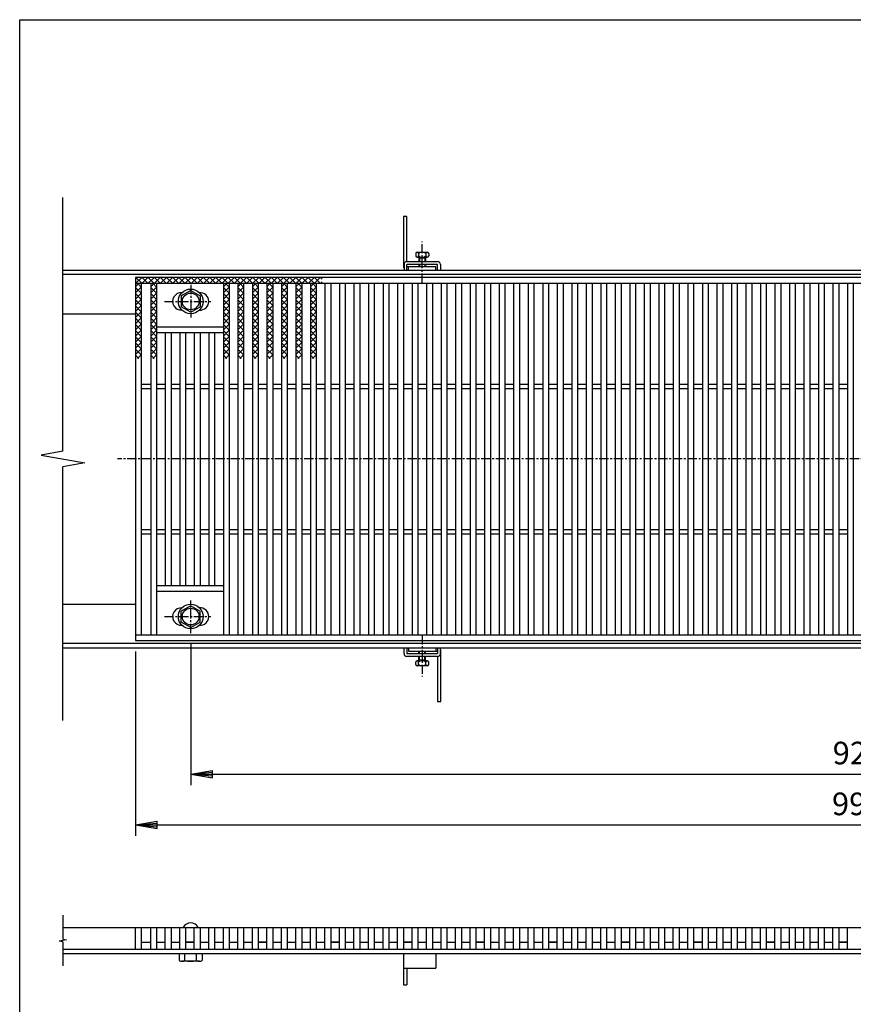
# Model space of a CAD drawing. Extents: x 25 to 1925, y 50 to 1400.
# Drawn here: x 25 to 599, y 722 to 1400 of the extents above; entities that cross this region are included whole.
import ezdxf

# ---------------------------------------------------------------- set-up
doc = ezdxf.new("R2010")
doc.units = 0
doc.header["$LTSCALE"] = 0.2
doc.linetypes.add('CENTER', pattern=[50.8, 31.75, -6.35, 6.35, -6.35])
doc.layers.get('0').update_dxf_attribs({"linetype": 'CONTINUOUS'})
doc.layers.get('DEFPOINTS').update_dxf_attribs({"linetype": 'CONTINUOUS'})
for name, color, linetype in [('LAY-10', 7, 'CONTINUOUS'), ('LAY-20', 7, 'CONTINUOUS'), ('LAY-255', 7, 'CONTINUOUS')]:
    doc.layers.add(name, color=color, linetype=linetype)
doc.styles.add('EXCADDIM1', font='simplex', dxfattribs={"width": 0.84, "bigfont": 'bigfont'})
doc.styles.get("Standard").update_dxf_attribs({"font": 'simplex', "bigfont": 'bigfont'})
doc.dimstyles.new('ISO-25', dxfattribs={"dimtxt": 2.5, "dimasz": 2.5, "dimexe": 1.25, "dimexo": 0.625, "dimtad": 1, "dimtxsty": 'STANDARD', "dimcen": 2.5, "dimazin": 3, "dimtfac": 1, "dimtmove": 0, "dimatfit": 3})

# ---------------------------------------------------------------- blocks, each defined once
blk = doc.blocks.new('EX_BNORM')
at = {"color": 0, "linetype": 'CONTINUOUS'}
for p, q in [((0, 0), (-1, 0.167)), ((-1, 0.167), (-1, -0.167)), ((0, 0), (-1, 0.083)), ((0, 0), (-1, 0)), ((0, 0), (-1, -0.167)), ((0, 0), (-1, -0.083))]:
    blk.add_line(p, q, dxfattribs=at)
blk = doc.blocks.new('*D30')
at = {"layer": 'DEFPOINTS', "color": 0}
for p in [(104.8, 972.5), (1099.8, 972.5), (1099.8, 845.5)]:
    blk.add_point(p, dxfattribs=at)
at = {"layer": 'LAY-20', "color": 4, "linetype": 'CONTINUOUS'}
for p, q in [((104.8, 965), (104.8, 838)), ((1099.8, 965), (1099.8, 838)), ((119.8, 845.5), (1084.8, 845.5))]:
    blk.add_line(p, q, dxfattribs=at)
at = {"layer": 'LAY-20', "color": 4, "xscale": 15, "yscale": 15, "zscale": 15, "rotation": 180}
blk.add_blockref('EX_BNORM', (104.8, 845.5), dxfattribs=at)
at = {"layer": 'LAY-20', "color": 4, "xscale": 15, "yscale": 15, "zscale": 15}
blk.add_blockref('EX_BNORM', (1099.8, 845.5), dxfattribs=at)
at = {"layer": 'LAY-20', "color": 7, "insert": (602.3, 858), "char_height": 15.591, "attachment_point": 5, "style": 'EXCADDIM1'}
blk.add_mtext('995', dxfattribs=at)
blk = doc.blocks.new('*D31')
at = {"layer": 'DEFPOINTS', "color": 0}
for p in [(142.8, 977.55), (1062.8, 977.55), (1062.8, 880.5)]:
    blk.add_point(p, dxfattribs=at)
at = {"layer": 'LAY-20', "color": 4, "linetype": 'CONTINUOUS'}
for p, q in [((142.8, 970.05), (142.8, 873)), ((1062.8, 970.05), (1062.8, 873)), ((157.8, 880.5), (1047.8, 880.5))]:
    blk.add_line(p, q, dxfattribs=at)
at = {"layer": 'LAY-20', "color": 4, "xscale": 15, "yscale": 15, "zscale": 15, "rotation": 180}
blk.add_blockref('EX_BNORM', (142.8, 880.5), dxfattribs=at)
at = {"layer": 'LAY-20', "color": 4, "xscale": 15, "yscale": 15, "zscale": 15}
blk.add_blockref('EX_BNORM', (1062.8, 880.5), dxfattribs=at)
at = {"layer": 'LAY-20', "color": 7, "insert": (602.8, 893), "char_height": 15.591, "attachment_point": 5, "style": 'EXCADDIM1'}
blk.add_mtext('920', dxfattribs=at)

msp = doc.modelspace()

# ---------------------------------------------------------------- linework, layer by layer
at = {"layer": 'LAY-10', "color": 7, "linetype": 'CONTINUOUS'}
for p, q in [((54.8, 1102.79), (54.8, 1277.5)), ((291.8, 1264.5), (289.5, 1264.5)), ((289.5, 1264.5), (289.5, 1229.8)), ((291.8, 1233.5), (291.8, 1264.5)), ((297.8, 1239), (297.8, 1237.5)), ((298.8, 1240), (305.8, 1240)), ((298.8, 1236.5), (305.8, 1236.5)), ((299.8, 1239), (299.8, 1237.5)), ((300.05, 1236), (304.55, 1236)), ((300.05, 1236), (300.05, 1233.5)), ((300.55, 1236.5), (300.55, 1233.5)), ((304.05, 1236.5), (304.05, 1233.5)), ((304.55, 1236), (304.55, 1233.5)), ((304.8, 1239), (304.8, 1237.5)), ((306.8, 1239), (306.8, 1237.5)), ((54.8, 1227.5), (1149.8, 1227.5)), ((289.8, 1231.5), (289.8, 1227.5)), ((291.8, 1233.5), (312.8, 1233.5)), ((291.8, 1227.5), (291.8, 1231.5)), ((312.8, 1231.5), (291.8, 1231.5)), ((292.8, 1229.8), (291.8, 1229.8)), ((311.8, 1229.8), (292.8, 1229.8)), ((292.8, 1227.5), (292.8, 1229.8)), ((300.05, 1231.5), (300.05, 1229.8)), ((300.55, 1231.5), (300.55, 1229.8)), ((304.05, 1231.5), (304.05, 1229.8)), ((304.55, 1231.5), (304.55, 1229.8)), ((311.8, 1227.5), (311.8, 1229.8)), ((312.8, 1227.5), (312.8, 1231.5)), ((314.8, 1231.5), (314.8, 1227.5)), ((1149.8, 1224.5), (54.8, 1224.5)), ((104.8, 1222.46), (104.84, 1222.5)), ((1099.8, 1222.5), (104.8, 1222.5)), ((104.8, 1222.5), (104.8, 972.5)), ((109.04, 1218.5), (105.04, 1222.5)), ((105.08, 1218.5), (109.08, 1222.5)), ((113.28, 1218.5), (109.28, 1222.5)), ((109.33, 1218.5), (113.33, 1222.5)), ((117.53, 1218.5), (113.53, 1222.5)), ((113.57, 1218.5), (117.57, 1222.5)), ((121.77, 1218.5), (117.77, 1222.5)), ((117.81, 1218.5), (121.81, 1222.5)), ((126.01, 1218.5), (122.01, 1222.5)), ((122.05, 1218.5), (126.05, 1222.5)), ((130.25, 1218.5), (126.25, 1222.5)), ((126.3, 1218.5), (130.3, 1222.5)), ((134.5, 1218.5), (130.5, 1222.5)), ((130.54, 1218.5), (134.54, 1222.5)), ((138.74, 1218.5), (134.74, 1222.5)), ((134.78, 1218.5), (138.78, 1222.5)), ((142.98, 1218.5), (138.98, 1222.5)), ((139.03, 1218.5), (143.03, 1222.5)), ((147.22, 1218.5), (143.22, 1222.5)), ((143.27, 1218.5), (147.27, 1222.5)), ((151.47, 1218.5), (147.47, 1222.5)), ((147.51, 1218.5), (151.51, 1222.5)), ((155.71, 1218.5), (151.71, 1222.5)), ((151.75, 1218.5), (155.75, 1222.5)), ((159.95, 1218.5), (155.95, 1222.5)), ((156, 1218.5), (160, 1222.5)), ((164.19, 1218.5), (160.19, 1222.5)), ((160.24, 1218.5), (164.24, 1222.5)), ((168.44, 1218.5), (164.44, 1222.5)), ((164.48, 1218.5), (168.48, 1222.5)), ((172.68, 1218.5), (168.68, 1222.5)), ((168.72, 1218.5), (172.72, 1222.5)), ((176.92, 1218.5), (172.92, 1222.5)), ((172.97, 1218.5), (176.97, 1222.5)), ((181.16, 1218.5), (177.16, 1222.5)), ((177.21, 1218.5), (181.21, 1222.5)), ((185.41, 1218.5), (181.41, 1222.5)), ((181.45, 1218.5), (185.45, 1222.5)), ((189.65, 1218.5), (185.65, 1222.5)), ((185.69, 1218.5), (189.69, 1222.5)), ((193.89, 1218.5), (189.89, 1222.5)), ((189.94, 1218.5), (193.94, 1222.5)), ((198.14, 1218.5), (194.14, 1222.5)), ((194.18, 1218.5), (198.18, 1222.5)), ((202.38, 1218.5), (198.38, 1222.5)), ((198.42, 1218.5), (202.42, 1222.5)), ((206.62, 1218.5), (202.62, 1222.5)), ((202.66, 1218.5), (206.66, 1222.5)), ((210.86, 1218.5), (206.86, 1222.5)), ((206.91, 1218.5), (210.91, 1222.5)), ((215.11, 1218.5), (211.11, 1222.5)), ((211.15, 1218.5), (215.15, 1222.5)), ((219.35, 1218.5), (215.35, 1222.5)), ((215.39, 1218.5), (219.39, 1222.5)), ((223.59, 1218.5), (219.59, 1222.5)), ((219.64, 1218.5), (223.64, 1222.5)), ((227.83, 1218.5), (223.83, 1222.5)), ((223.88, 1218.5), (227.88, 1222.5)), ((232.08, 1218.5), (228.08, 1222.5)), ((228.12, 1218.5), (232.12, 1222.5)), ((233.4, 1221.42), (232.32, 1222.5)), ((104.8, 1216.13), (107.16, 1218.5)), ((104.8, 1218.5), (1099.8, 1218.5)), ((104.8, 1211.89), (108.8, 1215.89)), ((108.8, 1211.62), (104.8, 1215.62)), ((108.8, 1215.86), (106.16, 1218.5)), ((108.8, 1218.5), (108.8, 976.5)), ((115.3, 1216.13), (117.66, 1218.5)), ((115.3, 1218.5), (115.3, 976.5)), ((115.3, 1211.89), (119.3, 1215.89)), ((119.3, 1211.62), (115.3, 1215.62)), ((119.3, 1215.86), (116.66, 1218.5)), ((119.3, 1218.5), (119.3, 976.5)), ((165.3, 1216.13), (167.66, 1218.5)), ((165.3, 1218.5), (165.3, 976.5)), ((165.3, 1211.89), (169.3, 1215.89)), ((169.3, 1211.62), (165.3, 1215.62)), ((169.3, 1215.86), (166.66, 1218.5)), ((169.3, 1218.5), (169.3, 976.5)), ((175.3, 1216.13), (177.66, 1218.5)), ((175.3, 1218.5), (175.3, 976.5)), ((175.3, 1211.89), (179.3, 1215.89)), ((179.3, 1211.62), (175.3, 1215.62)), ((179.3, 1215.86), (176.66, 1218.5)), ((179.3, 1218.5), (179.3, 976.5)), ((185.3, 1216.13), (187.66, 1218.5)), ((185.3, 1218.5), (185.3, 976.5)), ((185.3, 1211.89), (189.3, 1215.89)), ((189.3, 1211.62), (185.3, 1215.62)), ((189.3, 1215.86), (186.66, 1218.5)), ((189.3, 1218.5), (189.3, 976.5)), ((195.3, 1216.13), (197.66, 1218.5)), ((195.3, 1218.5), (195.3, 976.5)), ((195.3, 1211.89), (199.3, 1215.89)), ((199.3, 1211.62), (195.3, 1215.62)), ((199.3, 1215.86), (196.66, 1218.5)), ((199.3, 1218.5), (199.3, 976.5)), ((205.3, 1216.13), (207.66, 1218.5)), ((205.3, 1218.5), (205.3, 976.5)), ((205.3, 1211.89), (209.3, 1215.89)), ((209.3, 1211.62), (205.3, 1215.62)), ((209.3, 1215.86), (206.66, 1218.5)), ((209.3, 1218.5), (209.3, 976.5)), ((215.3, 1216.13), (217.66, 1218.5)), ((215.3, 1218.5), (215.3, 976.5)), ((215.3, 1211.89), (219.3, 1215.89)), ((219.3, 1211.62), (215.3, 1215.62)), ((219.3, 1215.86), (216.66, 1218.5)), ((219.3, 1218.5), (219.3, 976.5)), ((225.3, 1216.13), (227.66, 1218.5)), ((225.3, 1218.5), (225.3, 976.5)), ((225.3, 1211.89), (229.3, 1215.89)), ((229.3, 1211.62), (225.3, 1215.62)), ((229.3, 1215.86), (226.66, 1218.5)), ((229.3, 1218.5), (229.3, 976.5)), ((232.36, 1218.5), (233.4, 1219.53)), ((235.3, 1218.5), (235.3, 976.5)), ((239.3, 1218.5), (239.3, 976.5)), ((245.3, 1218.5), (245.3, 976.5)), ((249.3, 1218.5), (249.3, 976.5)), ((255.3, 1218.5), (255.3, 976.5)), ((259.3, 1218.5), (259.3, 976.5)), ((265.3, 1218.5), (265.3, 976.5)), ((269.3, 1218.5), (269.3, 976.5)), ((275.3, 1218.5), (275.3, 976.5)), ((279.3, 1218.5), (279.3, 976.5)), ((285.3, 1218.5), (285.3, 976.5)), ((289.3, 1218.5), (289.3, 976.5)), ((295.3, 1218.5), (295.3, 976.5)), ((299.3, 1218.5), (299.3, 976.5)), ((305.3, 1218.5), (305.3, 976.5)), ((309.3, 1218.5), (309.3, 976.5)), ((315.3, 1218.5), (315.3, 976.5)), ((319.3, 1218.5), (319.3, 976.5)), ((325.3, 1218.5), (325.3, 976.5)), ((329.3, 1218.5), (329.3, 976.5)), ((335.3, 1218.5), (335.3, 976.5)), ((339.3, 1218.5), (339.3, 976.5)), ((345.3, 1218.5), (345.3, 976.5)), ((349.3, 1218.5), (349.3, 976.5)), ((355.3, 1218.5), (355.3, 976.5)), ((359.3, 1218.5), (359.3, 976.5)), ((365.3, 1218.5), (365.3, 976.5)), ((369.3, 1218.5), (369.3, 976.5)), ((375.3, 1218.5), (375.3, 976.5)), ((379.3, 1218.5), (379.3, 976.5)), ((385.3, 1218.5), (385.3, 976.5)), ((389.3, 1218.5), (389.3, 976.5)), ((395.3, 1218.5), (395.3, 976.5)), ((399.3, 1218.5), (399.3, 976.5)), ((405.3, 1218.5), (405.3, 976.5)), ((409.3, 1218.5), (409.3, 976.5)), ((415.3, 1218.5), (415.3, 976.5)), ((419.3, 1218.5), (419.3, 976.5)), ((425.3, 1218.5), (425.3, 976.5)), ((429.3, 1218.5), (429.3, 976.5)), ((435.3, 1218.5), (435.3, 976.5)), ((439.3, 1218.5), (439.3, 976.5)), ((445.3, 1218.5), (445.3, 976.5)), ((449.3, 1218.5), (449.3, 976.5)), ((455.3, 1218.5), (455.3, 976.5)), ((459.3, 1218.5), (459.3, 976.5)), ((465.3, 1218.5), (465.3, 976.5)), ((469.3, 1218.5), (469.3, 976.5)), ((475.3, 1218.5), (475.3, 976.5)), ((479.3, 1218.5), (479.3, 976.5)), ((485.3, 1218.5), (485.3, 976.5)), ((489.3, 1218.5), (489.3, 976.5)), ((495.3, 1218.5), (495.3, 976.5)), ((499.3, 1218.5), (499.3, 976.5)), ((505.3, 1218.5), (505.3, 976.5)), ((509.3, 1218.5), (509.3, 976.5)), ((515.3, 1218.5), (515.3, 976.5)), ((519.3, 1218.5), (519.3, 976.5)), ((525.3, 1218.5), (525.3, 976.5)), ((529.3, 1218.5), (529.3, 976.5)), ((535.3, 1218.5), (535.3, 976.5)), ((539.3, 1218.5), (539.3, 976.5)), ((545.3, 1218.5), (545.3, 976.5)), ((549.3, 1218.5), (549.3, 976.5)), ((555.3, 1218.5), (555.3, 976.5)), ((559.3, 1218.5), (559.3, 976.5)), ((565.3, 1218.5), (565.3, 976.5)), ((569.3, 1218.5), (569.3, 976.5)), ((575.3, 1218.5), (575.3, 976.5)), ((579.3, 1218.5), (579.3, 976.5)), ((585.3, 1218.5), (585.3, 976.5)), ((589.3, 1218.5), (589.3, 976.5)), ((595.3, 1218.5), (595.3, 976.5)), ((599.3, 1218.5), (599.3, 976.5)), ((104.8, 1207.65), (108.8, 1211.65)), ((108.8, 1207.38), (104.8, 1211.38)), ((104.8, 1203.41), (108.8, 1207.41)), ((108.8, 1203.14), (104.8, 1207.14)), ((115.3, 1207.65), (119.3, 1211.65)), ((119.3, 1207.38), (115.3, 1211.38)), ((115.3, 1203.41), (119.3, 1207.41)), ((119.3, 1203.14), (115.3, 1207.14)), ((142.8, 1213.5), (136.3, 1209.75)), ((136.3, 1209.75), (136.3, 1202.25)), ((142.8, 1213.5), (149.3, 1209.75)), ((149.3, 1209.75), (149.3, 1202.25)), ((165.3, 1207.65), (169.3, 1211.65)), ((169.3, 1207.38), (165.3, 1211.38)), ((165.3, 1203.41), (169.3, 1207.41)), ((169.3, 1203.14), (165.3, 1207.14)), ((175.3, 1207.65), (179.3, 1211.65)), ((179.3, 1207.38), (175.3, 1211.38)), ((175.3, 1203.41), (179.3, 1207.41)), ((179.3, 1203.14), (175.3, 1207.14)), ((185.3, 1207.65), (189.3, 1211.65)), ((189.3, 1207.38), (185.3, 1211.38)), ((185.3, 1203.41), (189.3, 1207.41)), ((189.3, 1203.14), (185.3, 1207.14)), ((195.3, 1207.65), (199.3, 1211.65)), ((199.3, 1207.38), (195.3, 1211.38)), ((195.3, 1203.41), (199.3, 1207.41)), ((199.3, 1203.14), (195.3, 1207.14)), ((205.3, 1207.65), (209.3, 1211.65)), ((209.3, 1207.38), (205.3, 1211.38)), ((205.3, 1203.41), (209.3, 1207.41)), ((209.3, 1203.14), (205.3, 1207.14)), ((215.3, 1207.65), (219.3, 1211.65)), ((219.3, 1207.38), (215.3, 1211.38)), ((215.3, 1203.41), (219.3, 1207.41)), ((219.3, 1203.14), (215.3, 1207.14)), ((225.3, 1207.65), (229.3, 1211.65)), ((229.3, 1207.38), (225.3, 1211.38)), ((225.3, 1203.41), (229.3, 1207.41)), ((229.3, 1203.14), (225.3, 1207.14)), ((104.8, 1199.16), (108.8, 1203.16)), ((108.8, 1198.89), (104.8, 1202.89)), ((115.3, 1199.16), (119.3, 1203.16)), ((119.3, 1198.89), (115.3, 1202.89)), ((142.8, 1198.5), (136.3, 1202.25)), ((142.8, 1198.5), (149.3, 1202.25)), ((165.3, 1199.16), (169.3, 1203.16)), ((169.3, 1198.89), (165.3, 1202.89)), ((175.3, 1199.16), (179.3, 1203.16)), ((179.3, 1198.89), (175.3, 1202.89)), ((185.3, 1199.16), (189.3, 1203.16)), ((189.3, 1198.89), (185.3, 1202.89)), ((195.3, 1199.16), (199.3, 1203.16)), ((199.3, 1198.89), (195.3, 1202.89)), ((205.3, 1199.16), (209.3, 1203.16)), ((209.3, 1198.89), (205.3, 1202.89)), ((215.3, 1199.16), (219.3, 1203.16)), ((219.3, 1198.89), (215.3, 1202.89)), ((225.3, 1199.16), (229.3, 1203.16)), ((229.3, 1198.89), (225.3, 1202.89)), ((54.8, 1197.5), (104.8, 1197.5)), ((104.8, 1194.92), (108.8, 1198.92)), ((108.8, 1194.65), (104.8, 1198.65)), ((104.8, 1190.68), (108.8, 1194.68)), ((108.8, 1190.41), (104.8, 1194.41)), ((115.3, 1194.92), (119.3, 1198.92)), ((119.3, 1194.65), (115.3, 1198.65)), ((115.3, 1190.68), (119.3, 1194.68)), ((119.3, 1190.41), (115.3, 1194.41)), ((165.3, 1194.92), (169.3, 1198.92)), ((169.3, 1194.65), (165.3, 1198.65)), ((165.3, 1190.68), (169.3, 1194.68)), ((169.3, 1190.41), (165.3, 1194.41)), ((175.3, 1194.92), (179.3, 1198.92)), ((179.3, 1194.65), (175.3, 1198.65)), ((175.3, 1190.68), (179.3, 1194.68)), ((179.3, 1190.41), (175.3, 1194.41)), ((185.3, 1194.92), (189.3, 1198.92)), ((189.3, 1194.65), (185.3, 1198.65)), ((185.3, 1190.68), (189.3, 1194.68)), ((189.3, 1190.41), (185.3, 1194.41)), ((195.3, 1194.92), (199.3, 1198.92)), ((199.3, 1194.65), (195.3, 1198.65)), ((195.3, 1190.68), (199.3, 1194.68)), ((199.3, 1190.41), (195.3, 1194.41)), ((205.3, 1194.92), (209.3, 1198.92)), ((209.3, 1194.65), (205.3, 1198.65)), ((205.3, 1190.68), (209.3, 1194.68)), ((209.3, 1190.41), (205.3, 1194.41)), ((215.3, 1194.92), (219.3, 1198.92)), ((219.3, 1194.65), (215.3, 1198.65)), ((215.3, 1190.68), (219.3, 1194.68)), ((219.3, 1190.41), (215.3, 1194.41)), ((225.3, 1194.92), (229.3, 1198.92)), ((229.3, 1194.65), (225.3, 1198.65)), ((225.3, 1190.68), (229.3, 1194.68)), ((229.3, 1190.41), (225.3, 1194.41)), ((104.8, 1186.44), (108.8, 1190.44)), ((108.8, 1186.16), (104.8, 1190.16)), ((115.3, 1186.44), (119.3, 1190.44)), ((119.3, 1186.16), (115.3, 1190.16)), ((119.3, 1188.5), (165.3, 1188.5)), ((165.3, 1186.44), (169.3, 1190.44)), ((169.3, 1186.16), (165.3, 1190.16)), ((175.3, 1186.44), (179.3, 1190.44)), ((179.3, 1186.16), (175.3, 1190.16)), ((185.3, 1186.44), (189.3, 1190.44)), ((189.3, 1186.16), (185.3, 1190.16)), ((195.3, 1186.44), (199.3, 1190.44)), ((199.3, 1186.16), (195.3, 1190.16)), ((205.3, 1186.44), (209.3, 1190.44)), ((209.3, 1186.16), (205.3, 1190.16)), ((215.3, 1186.44), (219.3, 1190.44)), ((219.3, 1186.16), (215.3, 1190.16)), ((225.3, 1186.44), (229.3, 1190.44)), ((229.3, 1186.16), (225.3, 1190.16)), ((104.8, 1182.19), (108.8, 1186.19)), ((108.8, 1181.92), (104.8, 1185.92)), ((104.8, 1177.95), (108.8, 1181.95)), ((108.8, 1177.68), (104.8, 1181.68)), ((115.3, 1182.19), (119.3, 1186.19)), ((119.3, 1181.92), (115.3, 1185.92)), ((115.3, 1177.95), (119.3, 1181.95)), ((119.3, 1177.68), (115.3, 1181.68)), ((119.3, 1184.5), (165.3, 1184.5)), ((125.3, 1184.5), (125.3, 1010.5)), ((129.3, 1184.5), (129.3, 1010.5)), ((135.3, 1184.5), (135.3, 1010.5)), ((139.3, 1184.5), (139.3, 1010.5)), ((145.3, 1184.5), (145.3, 1010.5)), ((149.3, 1184.5), (149.3, 1010.5)), ((155.3, 1184.5), (155.3, 1010.5)), ((159.3, 1184.5), (159.3, 1010.5)), ((165.3, 1182.19), (169.3, 1186.19)), ((169.3, 1181.92), (165.3, 1185.92)), ((165.3, 1177.95), (169.3, 1181.95)), ((169.3, 1177.68), (165.3, 1181.68)), ((175.3, 1182.19), (179.3, 1186.19)), ((179.3, 1181.92), (175.3, 1185.92)), ((175.3, 1177.95), (179.3, 1181.95)), ((179.3, 1177.68), (175.3, 1181.68)), ((185.3, 1182.19), (189.3, 1186.19)), ((189.3, 1181.92), (185.3, 1185.92)), ((185.3, 1177.95), (189.3, 1181.95)), ((189.3, 1177.68), (185.3, 1181.68)), ((195.3, 1182.19), (199.3, 1186.19)), ((199.3, 1181.92), (195.3, 1185.92)), ((195.3, 1177.95), (199.3, 1181.95)), ((199.3, 1177.68), (195.3, 1181.68)), ((205.3, 1182.19), (209.3, 1186.19)), ((209.3, 1181.92), (205.3, 1185.92)), ((205.3, 1177.95), (209.3, 1181.95)), ((209.3, 1177.68), (205.3, 1181.68)), ((215.3, 1182.19), (219.3, 1186.19)), ((219.3, 1181.92), (215.3, 1185.92)), ((215.3, 1177.95), (219.3, 1181.95)), ((219.3, 1177.68), (215.3, 1181.68)), ((225.3, 1182.19), (229.3, 1186.19)), ((229.3, 1181.92), (225.3, 1185.92)), ((225.3, 1177.95), (229.3, 1181.95)), ((229.3, 1177.68), (225.3, 1181.68)), ((104.8, 1173.71), (108.8, 1177.71)), ((108.8, 1173.44), (104.8, 1177.44)), ((104.8, 1169.46), (108.8, 1173.46)), ((108.8, 1169.19), (104.8, 1173.19)), ((115.3, 1173.71), (119.3, 1177.71)), ((119.3, 1173.44), (115.3, 1177.44)), ((115.3, 1169.46), (119.3, 1173.46)), ((119.3, 1169.19), (115.3, 1173.19)), ((165.3, 1173.71), (169.3, 1177.71)), ((169.3, 1173.44), (165.3, 1177.44)), ((165.3, 1169.46), (169.3, 1173.46)), ((169.3, 1169.19), (165.3, 1173.19)), ((175.3, 1173.71), (179.3, 1177.71)), ((179.3, 1173.44), (175.3, 1177.44)), ((175.3, 1169.46), (179.3, 1173.46)), ((179.3, 1169.19), (175.3, 1173.19)), ((185.3, 1173.71), (189.3, 1177.71)), ((189.3, 1173.44), (185.3, 1177.44)), ((185.3, 1169.46), (189.3, 1173.46)), ((189.3, 1169.19), (185.3, 1173.19)), ((195.3, 1173.71), (199.3, 1177.71)), ((199.3, 1173.44), (195.3, 1177.44)), ((195.3, 1169.46), (199.3, 1173.46)), ((199.3, 1169.19), (195.3, 1173.19)), ((205.3, 1173.71), (209.3, 1177.71)), ((209.3, 1173.44), (205.3, 1177.44)), ((205.3, 1169.46), (209.3, 1173.46)), ((209.3, 1169.19), (205.3, 1173.19)), ((215.3, 1173.71), (219.3, 1177.71)), ((219.3, 1173.44), (215.3, 1177.44)), ((215.3, 1169.46), (219.3, 1173.46)), ((219.3, 1169.19), (215.3, 1173.19)), ((225.3, 1173.71), (229.3, 1177.71)), ((229.3, 1173.44), (225.3, 1177.44)), ((225.3, 1169.46), (229.3, 1173.46)), ((229.3, 1169.19), (225.3, 1173.19)), ((107.1, 1166.65), (104.8, 1168.95)), ((106.23, 1166.65), (108.8, 1169.22)), ((117.6, 1166.65), (115.3, 1168.95)), ((116.73, 1166.65), (119.3, 1169.22)), ((167.6, 1166.65), (165.3, 1168.95)), ((166.73, 1166.65), (169.3, 1169.22)), ((177.6, 1166.65), (175.3, 1168.95)), ((176.73, 1166.65), (179.3, 1169.22)), ((187.6, 1166.65), (185.3, 1168.95)), ((186.73, 1166.65), (189.3, 1169.22)), ((197.6, 1166.65), (195.3, 1168.95)), ((196.73, 1166.65), (199.3, 1169.22)), ((207.6, 1166.65), (205.3, 1168.95)), ((206.73, 1166.65), (209.3, 1169.22)), ((217.6, 1166.65), (215.3, 1168.95)), ((216.73, 1166.65), (219.3, 1169.22)), ((227.6, 1166.65), (225.3, 1168.95)), ((226.73, 1166.65), (229.3, 1169.22)), ((108.8, 1149), (115.3, 1149)), ((108.8, 1146), (115.3, 1146)), ((119.3, 1149), (125.3, 1149)), ((119.3, 1146), (125.3, 1146)), ((129.3, 1149), (135.3, 1149)), ((129.3, 1146), (135.3, 1146)), ((139.3, 1149), (145.3, 1149)), ((139.3, 1146), (145.3, 1146)), ((149.3, 1149), (155.3, 1149)), ((149.3, 1146), (155.3, 1146)), ((159.3, 1149), (165.3, 1149)), ((159.3, 1146), (165.3, 1146)), ((169.3, 1149), (175.3, 1149)), ((169.3, 1146), (175.3, 1146)), ((179.3, 1149), (185.3, 1149)), ((179.3, 1146), (185.3, 1146)), ((189.3, 1149), (195.3, 1149)), ((189.3, 1146), (195.3, 1146)), ((199.3, 1149), (205.3, 1149)), ((199.3, 1146), (205.3, 1146)), ((209.3, 1149), (215.3, 1149)), ((209.3, 1146), (215.3, 1146)), ((219.3, 1149), (225.3, 1149)), ((219.3, 1146), (225.3, 1146)), ((229.3, 1149), (235.3, 1149)), ((229.3, 1146), (235.3, 1146)), ((239.3, 1149), (245.3, 1149)), ((239.3, 1146), (245.3, 1146)), ((249.3, 1149), (255.3, 1149)), ((249.3, 1146), (255.3, 1146)), ((259.3, 1149), (265.3, 1149)), ((259.3, 1146), (265.3, 1146)), ((269.3, 1149), (275.3, 1149)), ((269.3, 1146), (275.3, 1146)), ((279.3, 1149), (285.3, 1149)), ((279.3, 1146), (285.3, 1146)), ((289.3, 1149), (295.3, 1149)), ((289.3, 1146), (295.3, 1146)), ((299.3, 1149), (305.3, 1149)), ((299.3, 1146), (305.3, 1146)), ((309.3, 1149), (315.3, 1149)), ((309.3, 1146), (315.3, 1146)), ((319.3, 1149), (325.3, 1149)), ((319.3, 1146), (325.3, 1146)), ((329.3, 1149), (335.3, 1149)), ((329.3, 1146), (335.3, 1146)), ((339.3, 1149), (345.3, 1149)), ((339.3, 1146), (345.3, 1146)), ((349.3, 1149), (355.3, 1149)), ((349.3, 1146), (355.3, 1146)), ((359.3, 1149), (365.3, 1149)), ((359.3, 1146), (365.3, 1146)), ((369.3, 1149), (375.3, 1149)), ((369.3, 1146), (375.3, 1146)), ((379.3, 1149), (385.3, 1149)), ((379.3, 1146), (385.3, 1146)), ((389.3, 1149), (395.3, 1149)), ((389.3, 1146), (395.3, 1146)), ((399.3, 1149), (405.3, 1149)), ((399.3, 1146), (405.3, 1146)), ((409.3, 1149), (415.3, 1149)), ((409.3, 1146), (415.3, 1146)), ((419.3, 1149), (425.3, 1149)), ((419.3, 1146), (425.3, 1146)), ((429.3, 1149), (435.3, 1149)), ((429.3, 1146), (435.3, 1146)), ((439.3, 1149), (445.3, 1149)), ((439.3, 1146), (445.3, 1146)), ((449.3, 1149), (455.3, 1149)), ((449.3, 1146), (455.3, 1146)), ((459.3, 1149), (465.3, 1149)), ((459.3, 1146), (465.3, 1146)), ((469.3, 1149), (475.3, 1149)), ((469.3, 1146), (475.3, 1146)), ((479.3, 1149), (485.3, 1149)), ((479.3, 1146), (485.3, 1146)), ((489.3, 1149), (495.3, 1149)), ((489.3, 1146), (495.3, 1146)), ((499.3, 1149), (505.3, 1149)), ((499.3, 1146), (505.3, 1146)), ((509.3, 1149), (515.3, 1149)), ((509.3, 1146), (515.3, 1146)), ((519.3, 1149), (525.3, 1149)), ((519.3, 1146), (525.3, 1146)), ((529.3, 1149), (535.3, 1149)), ((529.3, 1146), (535.3, 1146)), ((539.3, 1149), (545.3, 1149)), ((539.3, 1146), (545.3, 1146)), ((549.3, 1149), (555.3, 1149)), ((549.3, 1146), (555.3, 1146)), ((559.3, 1149), (565.3, 1149)), ((559.3, 1146), (565.3, 1146)), ((569.3, 1149), (575.3, 1149)), ((569.3, 1146), (575.3, 1146)), ((579.3, 1149), (585.3, 1149)), ((579.3, 1146), (585.3, 1146)), ((589.3, 1149), (595.3, 1149)), ((589.3, 1146), (595.3, 1146)), ((54.8, 1102.79), (39.8, 1100.14)), ((39.8, 1100.14), (69.8, 1094.86)), ((69.8, 1094.86), (54.8, 1092.21)), ((54.8, 917.5), (54.8, 1092.21)), ((108.8, 1049), (115.3, 1049)), ((108.8, 1046), (115.3, 1046)), ((119.3, 1049), (125.3, 1049)), ((119.3, 1046), (125.3, 1046)), ((129.3, 1049), (135.3, 1049)), ((129.3, 1046), (135.3, 1046)), ((139.3, 1049), (145.3, 1049)), ((139.3, 1046), (145.3, 1046)), ((149.3, 1049), (155.3, 1049)), ((149.3, 1046), (155.3, 1046)), ((159.3, 1049), (165.3, 1049)), ((159.3, 1046), (165.3, 1046)), ((169.3, 1049), (175.3, 1049)), ((169.3, 1046), (175.3, 1046)), ((179.3, 1049), (185.3, 1049)), ((179.3, 1046), (185.3, 1046)), ((189.3, 1049), (195.3, 1049)), ((189.3, 1046), (195.3, 1046)), ((199.3, 1049), (205.3, 1049)), ((199.3, 1046), (205.3, 1046)), ((209.3, 1049), (215.3, 1049)), ((209.3, 1046), (215.3, 1046)), ((219.3, 1049), (225.3, 1049)), ((219.3, 1046), (225.3, 1046)), ((229.3, 1049), (235.3, 1049)), ((229.3, 1046), (235.3, 1046)), ((239.3, 1049), (245.3, 1049)), ((239.3, 1046), (245.3, 1046)), ((249.3, 1049), (255.3, 1049)), ((249.3, 1046), (255.3, 1046)), ((259.3, 1049), (265.3, 1049)), ((259.3, 1046), (265.3, 1046)), ((269.3, 1049), (275.3, 1049)), ((269.3, 1046), (275.3, 1046)), ((279.3, 1049), (285.3, 1049)), ((279.3, 1046), (285.3, 1046)), ((289.3, 1049), (295.3, 1049)), ((289.3, 1046), (295.3, 1046)), ((299.3, 1049), (305.3, 1049)), ((299.3, 1046), (305.3, 1046)), ((309.3, 1049), (315.3, 1049)), ((309.3, 1046), (315.3, 1046)), ((319.3, 1049), (325.3, 1049)), ((319.3, 1046), (325.3, 1046)), ((329.3, 1049), (335.3, 1049)), ((329.3, 1046), (335.3, 1046)), ((339.3, 1049), (345.3, 1049)), ((339.3, 1046), (345.3, 1046)), ((349.3, 1049), (355.3, 1049)), ((349.3, 1046), (355.3, 1046)), ((359.3, 1049), (365.3, 1049)), ((359.3, 1046), (365.3, 1046)), ((369.3, 1049), (375.3, 1049)), ((369.3, 1046), (375.3, 1046)), ((379.3, 1049), (385.3, 1049)), ((379.3, 1046), (385.3, 1046)), ((389.3, 1049), (395.3, 1049)), ((389.3, 1046), (395.3, 1046)), ((399.3, 1049), (405.3, 1049)), ((399.3, 1046), (405.3, 1046)), ((409.3, 1049), (415.3, 1049)), ((409.3, 1046), (415.3, 1046)), ((419.3, 1049), (425.3, 1049)), ((419.3, 1046), (425.3, 1046)), ((429.3, 1049), (435.3, 1049)), ((429.3, 1046), (435.3, 1046)), ((439.3, 1049), (445.3, 1049)), ((439.3, 1046), (445.3, 1046)), ((449.3, 1049), (455.3, 1049)), ((449.3, 1046), (455.3, 1046)), ((459.3, 1049), (465.3, 1049)), ((459.3, 1046), (465.3, 1046)), ((469.3, 1049), (475.3, 1049)), ((469.3, 1046), (475.3, 1046)), ((479.3, 1049), (485.3, 1049)), ((479.3, 1046), (485.3, 1046)), ((489.3, 1049), (495.3, 1049)), ((489.3, 1046), (495.3, 1046)), ((499.3, 1049), (505.3, 1049)), ((499.3, 1046), (505.3, 1046)), ((509.3, 1049), (515.3, 1049)), ((509.3, 1046), (515.3, 1046)), ((519.3, 1049), (525.3, 1049)), ((519.3, 1046), (525.3, 1046)), ((529.3, 1049), (535.3, 1049)), ((529.3, 1046), (535.3, 1046)), ((539.3, 1049), (545.3, 1049)), ((539.3, 1046), (545.3, 1046)), ((549.3, 1049), (555.3, 1049)), ((549.3, 1046), (555.3, 1046)), ((559.3, 1049), (565.3, 1049)), ((559.3, 1046), (565.3, 1046)), ((569.3, 1049), (575.3, 1049)), ((569.3, 1046), (575.3, 1046)), ((579.3, 1049), (585.3, 1049)), ((579.3, 1046), (585.3, 1046)), ((589.3, 1049), (595.3, 1049)), ((589.3, 1046), (595.3, 1046)), ((119.3, 1010.5), (165.3, 1010.5)), ((119.3, 1006.5), (165.3, 1006.5)), ((54.8, 997.5), (104.8, 997.5)), ((142.8, 996.5), (136.3, 992.75)), ((136.3, 985.25), (136.3, 992.75)), ((142.8, 996.5), (149.3, 992.75)), ((149.3, 985.25), (149.3, 992.75)), ((142.8, 981.5), (136.3, 985.25)), ((142.8, 981.5), (149.3, 985.25)), ((104.8, 976.5), (1099.8, 976.5)), ((1149.8, 970.5), (54.8, 970.5)), ((104.8, 972.5), (1099.8, 972.5)), ((54.8, 967.5), (1149.8, 967.5)), ((289.8, 963.5), (289.8, 967.5)), ((291.8, 967.5), (291.8, 963.5)), ((291.8, 963.5), (312.8, 963.5)), ((292.8, 967.5), (292.8, 965.2)), ((292.8, 965.2), (311.8, 965.2)), ((300.05, 963.5), (300.05, 965.2)), ((300.55, 963.5), (300.55, 965.2)), ((304.05, 963.5), (304.05, 965.2)), ((304.55, 963.5), (304.55, 965.2)), ((311.8, 967.5), (311.8, 965.2)), ((311.8, 965.2), (312.8, 965.2)), ((312.8, 967.5), (312.8, 963.5)), ((314.8, 963.5), (314.8, 967.5)), ((315.1, 930.5), (315.1, 965.2)), ((312.8, 961.5), (291.8, 961.5)), ((297.8, 956), (297.8, 957.5)), ((305.8, 958.5), (298.8, 958.5)), ((299.8, 956), (299.8, 957.5)), ((300.05, 959), (300.05, 961.5)), ((304.55, 959), (300.05, 959)), ((300.55, 958.5), (300.55, 961.5)), ((304.05, 958.5), (304.05, 961.5)), ((304.55, 959), (304.55, 961.5)), ((304.8, 956), (304.8, 957.5)), ((306.8, 956), (306.8, 957.5)), ((312.8, 961.5), (312.8, 930.5)), ((305.8, 955), (298.8, 955)), ((312.8, 930.5), (315.1, 930.5)), ((54.8, 783.4), (54.8, 766.78)), ((54.8, 774.9), (1149.8, 774.9)), ((104.8, 759.9), (104.8, 774.9)), ((108.8, 774.9), (108.8, 759.9)), ((115.3, 759.9), (115.3, 774.9)), ((119.3, 774.9), (119.3, 759.9)), ((125.3, 759.9), (125.3, 774.9)), ((129.3, 774.9), (129.3, 759.9)), ((135.3, 759.9), (135.3, 774.9)), ((139.3, 774.9), (139.3, 759.9)), ((145.3, 759.9), (145.3, 774.9)), ((149.3, 774.9), (149.3, 759.9)), ((155.3, 759.9), (155.3, 774.9)), ((159.3, 774.9), (159.3, 759.9)), ((165.3, 759.9), (165.3, 774.9)), ((169.3, 774.9), (169.3, 759.9)), ((175.3, 759.9), (175.3, 774.9)), ((179.3, 774.9), (179.3, 759.9)), ((185.3, 759.9), (185.3, 774.9)), ((189.3, 774.9), (189.3, 759.9)), ((195.3, 759.9), (195.3, 774.9)), ((199.3, 774.9), (199.3, 759.9)), ((205.3, 759.9), (205.3, 774.9)), ((209.3, 774.9), (209.3, 759.9)), ((215.3, 759.9), (215.3, 774.9)), ((219.3, 774.9), (219.3, 759.9)), ((225.3, 759.9), (225.3, 774.9)), ((229.3, 774.9), (229.3, 759.9)), ((235.3, 759.9), (235.3, 774.9)), ((239.3, 774.9), (239.3, 759.9)), ((245.3, 759.9), (245.3, 774.9)), ((249.3, 774.9), (249.3, 759.9)), ((255.3, 759.9), (255.3, 774.9)), ((259.3, 774.9), (259.3, 759.9)), ((265.3, 759.9), (265.3, 774.9)), ((269.3, 774.9), (269.3, 759.9)), ((275.3, 759.9), (275.3, 774.9)), ((279.3, 774.9), (279.3, 759.9)), ((285.3, 759.9), (285.3, 774.9)), ((289.3, 774.9), (289.3, 759.9)), ((295.3, 759.9), (295.3, 774.9)), ((299.3, 774.9), (299.3, 759.9)), ((305.3, 759.9), (305.3, 774.9)), ((309.3, 774.9), (309.3, 759.9)), ((315.3, 759.9), (315.3, 774.9)), ((319.3, 774.9), (319.3, 759.9)), ((325.3, 759.9), (325.3, 774.9)), ((329.3, 774.9), (329.3, 759.9)), ((335.3, 759.9), (335.3, 774.9)), ((339.3, 774.9), (339.3, 759.9)), ((345.3, 759.9), (345.3, 774.9)), ((349.3, 774.9), (349.3, 759.9)), ((355.3, 759.9), (355.3, 774.9)), ((359.3, 774.9), (359.3, 759.9)), ((365.3, 759.9), (365.3, 774.9)), ((369.3, 774.9), (369.3, 759.9)), ((375.3, 759.9), (375.3, 774.9)), ((379.3, 774.9), (379.3, 759.9)), ((385.3, 759.9), (385.3, 774.9)), ((389.3, 774.9), (389.3, 759.9)), ((395.3, 759.9), (395.3, 774.9)), ((399.3, 774.9), (399.3, 759.9)), ((405.3, 759.9), (405.3, 774.9)), ((409.3, 774.9), (409.3, 759.9)), ((415.3, 759.9), (415.3, 774.9)), ((419.3, 774.9), (419.3, 759.9)), ((425.3, 759.9), (425.3, 774.9)), ((429.3, 774.9), (429.3, 759.9)), ((435.3, 759.9), (435.3, 774.9)), ((439.3, 774.9), (439.3, 759.9)), ((445.3, 759.9), (445.3, 774.9)), ((449.3, 774.9), (449.3, 759.9)), ((455.3, 759.9), (455.3, 774.9)), ((459.3, 774.9), (459.3, 759.9)), ((465.3, 759.9), (465.3, 774.9)), ((469.3, 774.9), (469.3, 759.9)), ((475.3, 759.9), (475.3, 774.9)), ((479.3, 774.9), (479.3, 759.9)), ((485.3, 759.9), (485.3, 774.9)), ((489.3, 774.9), (489.3, 759.9)), ((495.3, 759.9), (495.3, 774.9)), ((499.3, 774.9), (499.3, 759.9)), ((505.3, 759.9), (505.3, 774.9)), ((509.3, 774.9), (509.3, 759.9)), ((515.3, 759.9), (515.3, 774.9)), ((519.3, 774.9), (519.3, 759.9)), ((525.3, 759.9), (525.3, 774.9)), ((529.3, 774.9), (529.3, 759.9)), ((535.3, 759.9), (535.3, 774.9)), ((539.3, 774.9), (539.3, 759.9)), ((545.3, 759.9), (545.3, 774.9)), ((549.3, 774.9), (549.3, 759.9)), ((555.3, 759.9), (555.3, 774.9)), ((559.3, 774.9), (559.3, 759.9)), ((565.3, 759.9), (565.3, 774.9)), ((569.3, 774.9), (569.3, 759.9)), ((575.3, 759.9), (575.3, 774.9)), ((579.3, 774.9), (579.3, 759.9)), ((585.3, 759.9), (585.3, 774.9)), ((589.3, 774.9), (589.3, 759.9)), ((595.3, 759.9), (595.3, 774.9)), ((57.3, 766.34), (52.3, 765.46)), ((54.8, 766.78), (57.3, 766.34)), ((54.8, 765.02), (52.3, 765.46)), ((54.8, 765.02), (54.8, 748.4)), ((54.8, 759.9), (1149.8, 759.9)), ((108.8, 764.9), (115.3, 764.9)), ((119.3, 764.9), (125.3, 764.9)), ((129.3, 764.9), (135.3, 764.9)), ((139.3, 765.1), (145.3, 765.1)), ((139.3, 764.9), (145.3, 764.9)), ((149.3, 764.9), (155.3, 764.9)), ((159.3, 764.9), (165.3, 764.9)), ((169.3, 764.9), (175.3, 764.9)), ((179.3, 764.9), (185.3, 764.9)), ((189.3, 765.1), (195.3, 765.1)), ((189.3, 764.9), (195.3, 764.9)), ((199.3, 764.9), (205.3, 764.9)), ((209.3, 764.9), (215.3, 764.9)), ((219.3, 764.9), (225.3, 764.9)), ((229.3, 764.9), (235.3, 764.9)), ((239.3, 765.1), (245.3, 765.1)), ((239.3, 764.9), (245.3, 764.9)), ((249.3, 764.9), (255.3, 764.9)), ((259.3, 764.9), (265.3, 764.9)), ((269.3, 764.9), (275.3, 764.9)), ((279.3, 764.9), (285.3, 764.9)), ((289.3, 765.1), (295.3, 765.1)), ((289.3, 764.9), (295.3, 764.9)), ((299.3, 764.9), (305.3, 764.9)), ((309.3, 764.9), (315.3, 764.9)), ((319.3, 764.9), (325.3, 764.9)), ((329.3, 764.9), (335.3, 764.9)), ((339.3, 765.1), (345.3, 765.1)), ((339.3, 764.9), (345.3, 764.9)), ((349.3, 764.9), (355.3, 764.9)), ((359.3, 764.9), (365.3, 764.9)), ((369.3, 764.9), (375.3, 764.9)), ((379.3, 764.9), (385.3, 764.9)), ((389.3, 765.1), (395.3, 765.1)), ((389.3, 764.9), (395.3, 764.9)), ((399.3, 764.9), (405.3, 764.9)), ((409.3, 764.9), (415.3, 764.9)), ((419.3, 764.9), (425.3, 764.9)), ((429.3, 764.9), (435.3, 764.9)), ((439.3, 765.1), (445.3, 765.1)), ((439.3, 764.9), (445.3, 764.9)), ((449.3, 764.9), (455.3, 764.9)), ((459.3, 764.9), (465.3, 764.9)), ((469.3, 764.9), (475.3, 764.9)), ((479.3, 764.9), (485.3, 764.9)), ((489.3, 765.1), (495.3, 765.1)), ((489.3, 764.9), (495.3, 764.9)), ((499.3, 764.9), (505.3, 764.9)), ((509.3, 764.9), (515.3, 764.9)), ((519.3, 764.9), (525.3, 764.9)), ((529.3, 764.9), (535.3, 764.9)), ((539.3, 765.1), (545.3, 765.1)), ((539.3, 764.9), (545.3, 764.9)), ((549.3, 764.9), (555.3, 764.9)), ((559.3, 764.9), (565.3, 764.9)), ((569.3, 764.9), (575.3, 764.9)), ((579.3, 764.9), (585.3, 764.9)), ((589.3, 765.1), (595.3, 765.1)), ((589.3, 764.9), (595.3, 764.9)), ((54.8, 756.9), (1149.8, 756.9)), ((134.8, 756.9), (134.8, 752.18)), ((138.8, 752.18), (138.8, 756.9)), ((146.8, 752.18), (146.8, 756.9)), ((150.8, 756.9), (150.8, 752.18)), ((289.5, 756.9), (289.5, 735.5)), ((311.8, 756.9), (311.8, 746.9)), ((148.8, 751.6), (136.8, 751.6)), ((289.5, 746.9), (311.8, 746.9)), ((291.8, 746.9), (291.8, 735.5)), ((289.5, 735.5), (291.8, 735.5))]:
    msp.add_line(p, q, dxfattribs=at)
at = {"layer": 'LAY-10', "color": 2, "linetype": 'CENTER'}
for p, q in [((302.3, 1218.82), (302.3, 1247.22)), ((142.8, 1217.45), (142.8, 1194.88)), ((124.71, 1206), (156.63, 1206)), ((1111.3, 1097.5), (92.3, 1097.5)), ((142.8, 977.55), (142.8, 1000.12)), ((124.71, 989), (156.63, 989)), ((302.3, 976.18), (302.3, 947.78))]:
    msp.add_line(p, q, dxfattribs=at)
at = {"layer": 'LAY-10', "color": 7, "linetype": 'CONTINUOUS'}
for centre, radius in [((142.8, 1206), 8.5), ((142.8, 1206), 5.75), ((142.8, 989), 8.5), ((142.8, 989), 5.75)]:
    msp.add_circle(centre, radius, dxfattribs=at)
for centre, radius, start, end in [((298.8, 1239), 1, 0, 180), ((298.8, 1237.5), 1, 180, 0), ((302.3, 1236.38), 3.63, 46.39718, 133.60282), ((302.3, 1240.12), 3.63, 226.39718, 313.60282), ((305.8, 1239), 1, 0, 180), ((305.8, 1237.5), 1, 180, 0), ((291.8, 1229.8), 2.3, 180, 209.59185), ((291.8, 1231.5), 2, 90, 180), ((312.8, 1231.5), 2, 0, 90), ((136.3, 1206), 6, 85.58827, 274.41173), ((149.3, 1206), 6, 0, 94.41173), ((149.3, 1206), 6, 265.58827, 0), ((136.3, 989), 6, 85.58827, 274.41173), ((149.3, 989), 6, 0, 94.41173), ((149.3, 989), 6, 265.58827, 0), ((291.8, 963.5), 2, 180, 270), ((312.8, 963.5), 2, 270, 0), ((312.8, 965.2), 2.3, 0, 29.59185), ((298.8, 957.5), 1, 0, 180), ((298.8, 956), 1, 180, 0), ((302.3, 954.88), 3.63, 46.39718, 133.60282), ((302.3, 958.63), 3.63, 226.39718, 313.60282), ((305.8, 957.5), 1, 0, 180), ((305.8, 956), 1, 180, 0), ((142.8, 772.24), 5.76, 27.47474, 152.52526), ((136.8, 755.32), 3.72, 237.49719, 302.50281), ((142.8, 765.61), 14.01, 253.41506, 286.58494), ((148.8, 755.32), 3.72, 237.49719, 302.50281)]:
    msp.add_arc(centre, radius, start, end, dxfattribs=at)
at = {"layer": 'LAY-255', "color": 7, "linetype": 'CONTINUOUS'}
for p, q in [((25, 1400), (1925, 1400)), ((25, 50), (25, 1400))]:
    msp.add_line(p, q, dxfattribs=at)

# ---------------------------------------------------------------- dimensions: what is measured, and where the dimension line sits
at = {"layer": 'LAY-20', "color": 4, "linetype": 'CONTINUOUS'}
for base, p1, p2, picture, middle in [((1062.8, 880.5), (142.8, 977.55), (1062.8, 977.55), '*D31', (602.8, 893)), ((1099.8, 845.5), (104.8, 972.5), (1099.8, 972.5), '*D30', (602.3, 858))]:
    dim = msp.add_linear_dim(base=base, p1=p1, p2=p2, dimstyle='ISO-25', override={"dimtxt": 15.590552, "dimasz": 15, "dimexe": 7.5, "dimexo": 7.5, "dimgap": 0, "dimtad": 1, "dimjust": 0, "dimtih": 0, "dimtoh": 0, "dimdec": 1, "dimzin": 8, "dimlunit": 2, "dimtxsty": 'EXCADDIM1', "dimblk1": 'EX_BNORM', "dimblk2": 'EX_BNORM', "dimsah": 1, "dimse1": 0, "dimse2": 0, "dimclrd": 4, "dimclre": 4, "dimclrt": 7, "dimtmove": 2}, dxfattribs=at)
    dim.commit()
    dim.dimension.update_dxf_attribs({"geometry": picture, "text_midpoint": middle, "dimtype": 160})

doc.saveas('drawing.dxf')
